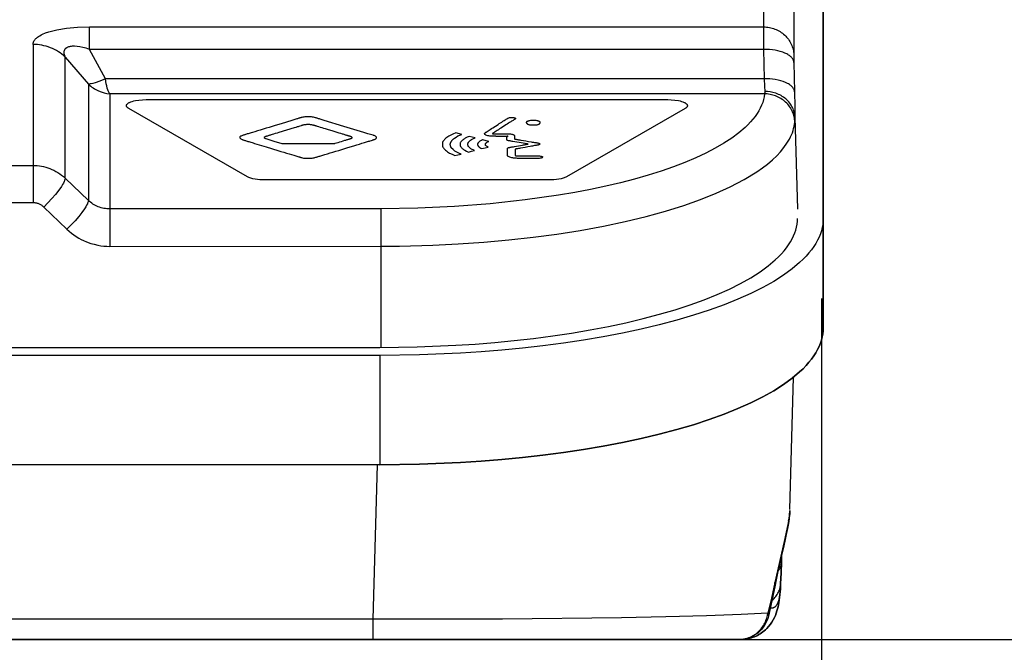
# Model space of a CAD drawing. Units: millimetres. Extents: x 0 to 2378, y 0 to 1677.
# Drawn here: x 531 to 598, y 375 to 418 of the extents above; entities that cross this region are included whole.
import ezdxf

# ---------------------------------------------------------------- set-up
doc = ezdxf.new("R2010")
doc.units = ezdxf.units.MM
doc.header["$PDSIZE"] = -1
doc.layers.add('AV sys', color=7, linetype='Continuous', plot=False)
doc.layers.add('AV_dim', color=10, linetype='Continuous')
doc.styles.get("Standard").update_dxf_attribs({"font": 'malgun.ttf'})
doc.dimstyles.new('ISO-25$0', dxfattribs={"dimtxt": 15, "dimasz": 5, "dimexe": 1.25, "dimexo": 0.625, "dimtad": 1, "dimdec": 1, "dimdsep": 46, "dimtxsty": 'Standard', "dimcen": 0, "dimclrd": 1, "dimclre": 1, "dimclrt": 1, "dimadec": 0, "dimazin": 0, "dimtfac": 1, "dimtdec": 1, "dimtmove": 2, "dimatfit": 3, "dimfxl": 1, "dimtolj": 1, "dimarcsym": 0})

# ---------------------------------------------------------------- blocks, each defined once
blk = doc.blocks.new('CN-90CD_ff')
at = {"layer": 'AV sys', "lineweight": -3}
for points in [[(592.521, 441.895), (592.521, 425.029), (592.523, 424.832), (592.529, 424.514), (592.571, 422.502), (592.591, 421.486), (592.601, 420.762), (592.775, 414.449)], [(590.447, 443.814), (590.447, 426.951), (590.449, 426.38), (590.455, 425.405), (590.497, 423.393), (590.516, 422.896), (590.527, 422.523)], [(444.818, 404.972), (564.141, 404.972), (566.714, 405.008), (569.351, 405.12), (570.684, 405.206), (572.02, 405.314), (573.354, 405.443), (574.681, 405.594), (575.995, 405.766), (577.292, 405.961), (578.565, 406.177), (579.81, 406.415), (581.019, 406.673), (582.189, 406.951), (583.313, 407.249), (584.388, 407.564), (585.409, 407.896), (586.371, 408.244), (587.271, 408.605), (588.107, 408.979), (588.876, 409.363), (589.576, 409.757), (590.205, 410.157), (590.764, 410.564), (591.252, 410.974), (591.47, 411.18), (591.669, 411.386), (591.852, 411.592), (592.017, 411.799), (592.165, 412.005), (592.297, 412.211), (592.411, 412.416), (592.51, 412.62), (592.592, 412.823), (592.659, 413.026), (592.71, 413.227), (592.746, 413.426), (592.768, 413.624), (592.775, 413.821)], [(540.379, 425.75), (540.38, 425.784), (540.384, 425.817), (540.39, 425.851), (540.399, 425.884), (540.41, 425.916), (540.423, 425.948), (540.439, 425.98), (540.457, 426.011), (540.477, 426.042), (540.499, 426.072), (540.524, 426.102), (540.551, 426.131), (540.579, 426.16), (540.61, 426.189), (540.678, 426.244), (540.753, 426.298), (540.836, 426.349), (540.925, 426.399), (541.022, 426.446), (541.234, 426.535), (541.47, 426.616), (541.73, 426.688), (542.018, 426.754), (542.671, 426.859), (543.42, 426.927), (544.258, 426.951), (590.447, 426.951), (590.547, 426.948), (590.647, 426.941), (590.746, 426.93), (590.845, 426.913), (590.943, 426.892), (591.039, 426.867), (591.134, 426.838), (591.228, 426.804), (591.32, 426.766), (591.41, 426.724), (591.497, 426.678), (591.582, 426.628), (591.665, 426.574), (591.745, 426.517), (591.822, 426.456), (591.895, 426.391), (591.965, 426.323), (592.031, 426.252), (592.094, 426.177), (592.152, 426.1), (592.207, 426.02), (592.258, 425.938), (592.304, 425.854), (592.346, 425.768), (592.384, 425.68), (592.418, 425.59), (592.447, 425.499), (592.471, 425.407), (592.491, 425.313), (592.506, 425.219), (592.516, 425.124), (592.521, 425.029)], [(592.529, 424.514), (592.528, 424.537), (592.525, 424.56), (592.521, 424.582), (592.516, 424.605), (592.509, 424.627), (592.501, 424.65), (592.492, 424.672), (592.482, 424.694), (592.471, 424.716), (592.458, 424.738), (592.43, 424.782), (592.396, 424.824), (592.359, 424.866), (592.317, 424.907), (592.271, 424.947), (592.22, 424.985), (592.166, 425.023), (592.107, 425.059), (592.045, 425.094), (591.908, 425.159), (591.758, 425.217), (591.595, 425.268), (591.422, 425.311), (591.239, 425.347), (591.05, 425.374), (590.855, 425.393), (590.656, 425.403), (590.455, 425.405), (544.258, 425.405), (544.258, 426.355), (544.258, 426.951)], [(445.112, 417.454), (540.379, 417.454), (540.522, 417.451), (540.666, 417.441), (540.811, 417.424), (540.956, 417.401), (541.101, 417.371), (541.246, 417.334), (541.39, 417.29), (541.532, 417.24), (541.673, 417.182), (541.812, 417.118), (541.949, 417.047), (542.082, 416.968), (542.213, 416.883), (542.339, 416.791), (542.462, 416.691), (542.58, 416.585), (542.58, 424.883), (542.472, 424.981), (542.357, 425.075), (542.238, 425.164), (542.113, 425.248), (541.983, 425.326), (541.849, 425.398), (541.711, 425.465), (541.57, 425.524), (541.426, 425.577), (541.279, 425.623), (541.13, 425.662), (540.98, 425.694), (540.83, 425.718), (540.679, 425.736), (540.528, 425.746), (540.379, 425.75), (540.379, 417.454), (540.379, 416.447), (540.379, 414.892), (445.113, 414.892)], [(592.59, 420.424), (592.585, 420.51), (592.576, 420.598), (592.561, 420.688), (592.543, 420.778), (592.52, 420.868), (592.492, 420.958), (592.459, 421.048), (592.422, 421.137), (592.381, 421.226), (592.335, 421.313), (592.284, 421.398), (592.229, 421.482), (592.169, 421.563), (592.105, 421.642), (592.036, 421.717), (591.963, 421.79), (591.886, 421.858), (591.805, 421.922), (591.721, 421.982), (591.635, 422.037), (591.546, 422.088), (591.456, 422.135), (591.364, 422.177), (591.27, 422.215), (591.08, 422.278), (590.89, 422.324), (590.795, 422.34), (590.701, 422.352), (590.608, 422.359), (590.517, 422.362), (545.64, 422.362), (545.631, 422.373), (545.62, 422.388), (545.595, 422.425), (545.568, 422.471), (545.542, 422.524), (545.519, 422.578), (545.499, 422.634), (545.462, 422.757), (545.428, 422.899), (545.397, 423.058), (545.35, 423.393), (544.258, 425.405), (544.016, 425.486), (543.791, 425.548), (543.583, 425.591), (543.394, 425.616), (543.222, 425.627), (543.143, 425.626), (543.069, 425.623), (542.999, 425.616), (542.933, 425.606), (542.872, 425.593), (542.816, 425.577), (542.764, 425.559), (542.715, 425.538), (542.692, 425.526), (542.67, 425.514), (542.65, 425.5), (542.63, 425.486), (542.611, 425.471), (542.594, 425.455), (542.578, 425.439), (542.563, 425.422), (542.55, 425.403), (542.537, 425.384), (542.526, 425.364), (542.517, 425.343), (542.509, 425.322), (542.502, 425.299), (542.497, 425.275), (542.493, 425.251), (542.491, 425.226), (542.49, 425.199), (542.491, 425.172), (542.494, 425.144), (542.499, 425.115), (542.505, 425.084), (542.513, 425.053), (542.522, 425.021), (542.547, 424.954), (542.58, 424.883), (544.173, 423.03), (544.249, 422.958), (544.329, 422.889), (544.411, 422.825), (544.497, 422.765), (544.584, 422.708), (544.674, 422.656), (544.86, 422.564), (545.051, 422.488), (545.246, 422.429), (545.443, 422.387), (545.64, 422.362), (545.64, 414.469), (545.64, 413.461), (545.64, 411.906)], [(592.571, 422.502), (592.57, 422.523), (592.567, 422.544), (592.564, 422.565), (592.559, 422.586), (592.554, 422.607), (592.547, 422.628), (592.539, 422.65), (592.53, 422.671), (592.52, 422.692), (592.509, 422.714), (592.482, 422.757), (592.451, 422.799), (592.415, 422.842), (592.373, 422.883), (592.327, 422.925), (592.276, 422.965), (592.22, 423.004), (592.159, 423.042), (592.094, 423.079), (591.95, 423.147), (591.792, 423.208), (591.621, 423.261), (591.44, 423.305), (591.253, 423.341), (591.062, 423.367), (590.871, 423.384), (590.497, 423.393), (545.35, 423.393), (544.967, 423.239), (544.628, 423.121), (544.482, 423.079), (544.355, 423.05), (544.302, 423.04), (544.254, 423.034), (544.212, 423.03), (544.192, 423.03), (544.173, 423.03), (544.173, 415.057), (544.172, 415.041), (544.17, 415.025), (544.163, 414.99), (544.153, 414.952), (544.139, 414.911), (544.122, 414.867), (544.102, 414.82), (544.052, 414.719), (543.99, 414.608), (543.915, 414.488), (543.733, 414.226), (543.512, 413.942), (543.26, 413.648), (542.706, 413.072), (542.854, 412.937), (543.009, 412.809), (543.17, 412.688), (543.336, 412.576), (543.526, 412.462), (543.684, 412.377), (543.826, 412.308), (544.052, 412.21), (544.341, 412.107), (544.559, 412.044), (544.829, 411.983), (545.03, 411.949), (545.232, 411.925), (545.436, 411.911), (545.64, 411.906), (564.226, 411.909), (565.489, 411.919), (567.778, 411.983), (569.517, 412.07), (571.274, 412.192), (572.983, 412.346), (574.659, 412.532), (576.276, 412.748), (577.88, 413.001), (579.467, 413.292), (580.973, 413.611), (582.396, 413.956), (583.733, 414.323), (584.981, 414.712), (586.137, 415.12), (587.199, 415.543), (588.164, 415.982), (589.124, 416.484), (589.98, 417.008), (590.366, 417.278), (590.723, 417.551), (591.05, 417.829), (591.347, 418.11), (591.613, 418.394), (591.848, 418.681), (592.051, 418.969), (592.222, 419.259), (592.296, 419.405), (592.362, 419.55), (592.42, 419.696), (592.47, 419.841), (592.511, 419.987), (592.545, 420.133), (592.572, 420.278), (592.59, 420.424), (592.599, 420.575), (592.601, 420.762), (592.596, 420.842), (592.587, 420.923), (592.573, 421.005), (592.554, 421.087), (592.531, 421.17), (592.503, 421.253), (592.471, 421.336), (592.434, 421.417), (592.392, 421.498), (592.346, 421.578), (592.296, 421.656), (592.24, 421.732), (592.181, 421.806), (592.116, 421.878), (592.047, 421.947), (591.974, 422.013), (591.897, 422.075), (591.816, 422.133), (591.732, 422.187), (591.646, 422.237), (591.557, 422.283), (591.466, 422.325), (591.28, 422.396), (591.09, 422.452), (590.899, 422.492), (590.711, 422.515), (590.527, 422.523), (590.527, 422.476), (590.526, 422.434), (590.522, 422.396), (590.517, 422.362), (590.49, 422.167), (590.447, 421.972), (590.388, 421.777), (590.314, 421.583), (590.225, 421.39), (590.12, 421.197), (590, 421.005), (589.866, 420.814), (589.716, 420.624), (589.552, 420.435), (589.374, 420.247), (589.181, 420.061), (588.753, 419.693), (588.269, 419.332), (587.731, 418.978), (587.14, 418.632), (586.497, 418.295), (585.802, 417.968), (585.058, 417.652), (584.266, 417.347), (583.426, 417.055), (582.54, 416.776), (581.61, 416.51), (580.639, 416.26), (579.629, 416.024), (578.583, 415.804), (577.505, 415.6), (576.396, 415.411), (574.098, 415.084), (571.71, 414.824), (569.255, 414.636), (566.753, 414.521), (564.226, 414.482), (545.64, 414.469), (545.538, 414.471), (545.437, 414.478), (545.336, 414.49), (545.235, 414.507), (545.136, 414.529), (545.038, 414.555), (544.941, 414.586), (544.846, 414.621), (544.753, 414.661), (544.662, 414.706), (544.573, 414.754), (544.487, 414.807), (544.404, 414.864), (544.324, 414.924), (544.247, 414.989), (544.173, 415.057), (542.58, 416.585), (542.579, 416.569), (542.577, 416.553), (542.57, 416.518), (542.56, 416.48), (542.546, 416.439), (542.529, 416.395), (542.509, 416.348), (542.459, 416.247), (542.397, 416.136), (542.322, 416.016), (542.14, 415.754), (541.919, 415.47), (541.667, 415.176), (541.113, 414.6), (542.706, 413.072)], [(572.927, 419.451), (572.913, 419.45), (572.899, 419.449), (572.885, 419.448), (572.871, 419.448), (572.864, 419.448), (572.856, 419.447), (572.488, 419.447), (572.119, 419.447), (572.103, 419.448), (572.086, 419.448), (571.975, 419.45), (571.864, 419.453), (571.774, 419.46), (571.684, 419.467), (571.616, 419.478), (571.547, 419.489), (571.486, 419.507), (571.424, 419.525), (571.387, 419.547), (571.349, 419.569), (571.337, 419.593), (571.325, 419.617), (571.327, 419.63), (571.33, 419.642), (571.335, 419.649), (571.339, 419.657), (571.353, 419.667), (571.368, 419.678), (571.384, 419.692), (571.401, 419.706), (571.424, 419.723), (571.448, 419.74), (571.509, 419.781), (571.571, 419.823), (571.644, 419.872), (571.717, 419.922), (571.8, 419.977), (571.883, 420.031), (572.065, 420.148), (572.247, 420.264), (572.334, 420.32), (572.422, 420.377), (572.504, 420.429), (572.587, 420.48), (572.658, 420.525), (572.729, 420.57), (572.76, 420.589), (572.79, 420.608), (572.816, 420.624), (572.842, 420.64), (572.864, 420.653), (572.885, 420.666), (572.901, 420.676), (572.918, 420.686), (572.927, 420.692), (572.937, 420.699), (572.942, 420.701), (572.946, 420.703), (572.986, 420.718), (573.027, 420.733), (573.083, 420.741), (573.14, 420.748), (573.204, 420.746), (573.268, 420.745), (573.322, 420.734), (573.376, 420.724), (573.407, 420.707), (573.438, 420.69), (573.443, 420.671), (573.447, 420.652), (573.438, 420.642), (573.428, 420.632), (573.419, 420.627), (573.409, 420.621), (573.395, 420.613), (573.381, 420.605), (573.365, 420.594), (573.348, 420.583), (573.324, 420.568), (573.301, 420.554), (573.275, 420.537), (573.249, 420.52), (573.183, 420.479), (573.116, 420.437), (573.038, 420.389), (572.96, 420.34), (572.875, 420.286), (572.79, 420.233), (572.613, 420.121), (572.436, 420.009), (572.353, 419.956), (572.27, 419.903), (572.197, 419.855), (572.124, 419.807), (572.062, 419.766), (572.001, 419.726), (571.975, 419.709), (571.949, 419.693), (571.93, 419.679), (571.911, 419.665), (571.897, 419.654), (571.883, 419.644), (571.873, 419.637), (571.864, 419.63), (571.864, 419.623)], [(571.864, 419.63), (571.862, 419.627), (571.859, 419.624), (571.876, 419.622), (571.892, 419.619), (571.925, 419.617), (571.958, 419.615), (572.058, 419.614), (572.157, 419.613), (572.485, 419.613), (572.814, 419.613), (572.828, 419.614), (572.842, 419.615), (572.892, 419.617), (572.942, 419.62), (572.998, 419.619), (573.055, 419.618), (573.112, 419.612), (573.168, 419.606), (573.22, 419.592), (573.272, 419.578), (573.294, 419.567), (573.315, 419.557), (573.331, 419.544), (573.348, 419.53), (573.36, 419.514), (573.372, 419.497), (573.379, 419.477), (573.386, 419.457), (573.386, 419.364), (573.386, 419.271), (573.388, 419.267), (573.391, 419.263), (573.417, 419.259), (573.443, 419.255), (573.487, 419.247), (573.532, 419.239), (573.596, 419.229), (573.66, 419.218), (573.736, 419.205), (573.811, 419.192), (573.986, 419.162), (574.161, 419.132), (574.338, 419.102), (574.515, 419.072), (574.593, 419.059), (574.671, 419.045), (574.74, 419.034), (574.808, 419.023), (574.858, 419.014), (574.908, 419.006), (574.936, 419.001), (574.964, 418.996), (574.988, 418.991), (575.012, 418.986), (575.052, 418.971), (575.092, 418.956), (575.104, 418.937), (575.116, 418.918), (575.099, 418.9), (575.083, 418.881), (575.05, 418.869), (575.016, 418.857), (574.998, 418.853), (574.979, 418.849), (574.974, 418.848), (574.969, 418.847), (574.955, 418.845), (574.941, 418.842), (574.903, 418.836), (574.865, 418.829), (574.811, 418.819), (574.756, 418.809), (574.686, 418.797), (574.615, 418.784), (574.537, 418.77), (574.459, 418.755), (574.286, 418.724), (574.114, 418.693), (573.948, 418.663), (573.783, 418.633), (573.714, 418.621), (573.646, 418.608), (573.591, 418.598), (573.537, 418.588), (573.499, 418.582), (573.461, 418.575), (573.447, 418.573), (573.433, 418.57), (573.433, 418.355), (573.433, 418.14), (573.44, 418.134), (573.447, 418.128), (573.48, 418.121), (573.513, 418.113), (573.547, 418.109), (573.58, 418.106), (573.625, 418.104), (573.669, 418.102), (573.7, 418.102), (573.731, 418.101), (574.386, 418.101), (575.04, 418.101), (575.068, 418.1), (575.097, 418.1), (575.154, 418.092), (575.21, 418.084), (575.25, 418.069), (575.291, 418.054), (575.302, 418.035), (575.314, 418.015), (575.298, 417.996), (575.281, 417.977), (575.239, 417.963), (575.196, 417.949), (575.135, 417.943), (575.073, 417.936), (575.073, 417.933), (575.051, 417.934), (575.04, 417.934), (574.386, 417.934), (573.731, 417.934), (573.7, 417.935), (573.669, 417.935)], [(575.073, 417.936), (575.045, 417.936), (575.016, 417.936), (574.383, 417.936), (573.75, 417.936), (573.665, 417.937), (573.58, 417.939), (573.506, 417.943), (573.433, 417.947), (573.372, 417.953), (573.31, 417.959), (573.258, 417.966), (573.206, 417.974), (573.131, 417.993), (573.055, 418.012), (573.01, 418.034), (572.965, 418.055), (572.942, 418.076), (572.918, 418.097), (572.908, 418.114), (572.899, 418.132), (572.899, 418.374), (572.899, 418.617), (572.901, 418.622), (572.904, 418.627), (572.916, 418.639), (572.927, 418.651), (572.949, 418.662), (572.97, 418.673), (573.003, 418.681), (573.036, 418.689), (573.055, 418.692), (573.074, 418.695), (573.109, 418.702), (573.145, 418.708), (573.194, 418.718), (573.244, 418.727), (573.305, 418.738), (573.367, 418.749), (573.651, 418.8), (573.934, 418.851), (573.996, 418.863), (574.057, 418.874), (574.111, 418.884), (574.166, 418.893), (574.208, 418.901), (574.251, 418.908), (574.274, 418.913), (574.298, 418.917), (574.303, 418.918), (574.307, 418.919), (574.291, 418.922), (574.274, 418.925), (574.239, 418.931), (574.203, 418.937), (574.154, 418.945), (574.104, 418.954), (573.974, 418.976), (573.844, 418.998), (573.695, 419.023), (573.547, 419.048), (573.409, 419.072), (573.272, 419.095), (573.216, 419.105), (573.159, 419.114), (573.116, 419.122), (573.074, 419.129), (573.046, 419.134), (573.017, 419.138), (573.008, 419.14), (572.998, 419.142), (572.979, 419.145), (572.96, 419.149), (572.93, 419.159), (572.899, 419.169), (572.88, 419.181), (572.861, 419.194), (572.856, 419.207), (572.852, 419.22), (572.852, 419.329), (572.852, 419.439), (572.859, 419.44), (572.866, 419.441), (572.899, 419.446), (572.932, 419.451), (572.937, 419.452)], [(574.274, 418.925), (574.274, 418.913)], [(574.969, 418.847), (574.969, 418.828)], [(541.113, 414.6), (541.077, 414.633), (541.038, 414.665), (540.999, 414.695), (540.957, 414.723), (540.914, 414.749), (540.869, 414.774), (540.823, 414.796), (540.776, 414.816), (540.728, 414.834), (540.679, 414.849), (540.629, 414.862), (540.579, 414.873), (540.529, 414.881), (540.479, 414.887), (540.429, 414.89), (540.379, 414.892)], [(564.226, 414.482), (564.226, 413.465), (564.226, 411.909), (564.227, 404.972)], [(594.538, 413.821), (594.531, 413.612), (594.508, 413.402), (594.47, 413.19), (594.415, 412.977), (594.345, 412.762), (594.257, 412.546), (594.153, 412.329), (594.031, 412.111), (593.891, 411.893), (593.734, 411.674), (593.559, 411.455), (593.365, 411.236), (593.153, 411.017), (592.922, 410.798), (592.404, 410.363), (591.811, 409.932), (591.142, 409.506), (590.4, 409.089), (589.583, 408.681), (588.696, 408.284), (587.74, 407.9), (586.719, 407.531), (585.635, 407.179), (584.494, 406.844), (583.3, 406.528), (582.059, 406.233), (580.775, 405.959), (579.454, 405.706), (578.102, 405.477), (576.726, 405.27), (575.33, 405.087), (573.921, 404.927), (572.505, 404.79), (571.087, 404.676), (569.672, 404.584), (566.872, 404.465), (564.141, 404.427), (444.818, 404.427)], [(564.141, 404.427), (564.141, 396.929), (566.872, 396.967), (569.672, 397.085), (571.087, 397.177), (572.505, 397.291), (573.921, 397.428), (575.33, 397.588), (576.726, 397.771), (578.102, 397.978), (579.454, 398.208), (580.775, 398.46), (582.059, 398.734), (583.3, 399.029), (584.494, 399.345), (585.635, 399.68), (586.719, 400.032), (587.74, 400.401), (588.696, 400.785), (589.583, 401.182), (590.4, 401.59), (591.142, 402.008), (591.811, 402.433), (592.404, 402.864), (592.922, 403.3), (593.153, 403.518), (593.365, 403.737), (593.559, 403.956), (593.734, 404.176), (593.891, 404.394), (594.031, 404.613), (594.153, 404.83), (594.257, 405.047), (594.345, 405.263), (594.415, 405.478), (594.47, 405.691), (594.508, 405.903), (594.531, 406.113), (594.538, 406.322), (594.531, 406.113), (594.508, 405.903), (594.47, 405.691), (594.415, 405.478), (594.345, 405.263), (594.257, 405.047), (594.153, 404.83), (594.031, 404.613), (593.891, 404.394), (593.734, 404.176), (593.559, 403.956), (593.365, 403.737), (593.153, 403.518), (592.922, 403.3), (592.404, 402.864), (591.811, 402.433), (591.142, 402.008), (590.4, 401.59), (589.583, 401.182), (588.696, 400.785), (587.74, 400.401), (586.719, 400.032), (585.635, 399.68), (584.494, 399.345), (583.3, 399.029), (582.059, 398.734), (580.775, 398.46), (579.454, 398.208), (578.102, 397.978), (576.726, 397.771), (575.33, 397.588), (573.921, 397.428), (572.505, 397.291), (571.087, 397.177), (569.672, 397.085), (566.872, 396.967), (564.141, 396.929), (444.818, 396.929)], [(592.249, 393.875), (592.501, 402.941)], [(563.955, 396.929), (563.662, 386.336), (563.662, 385.334), (563.662, 384.954)], [(592.163, 393.115), (592.197, 393.258), (592.22, 393.402), (592.228, 393.482), (592.232, 393.562), (592.186, 393.245), (592.107, 392.826), (591.85, 391.666), (591.212, 388.851), (590.983, 387.794), (590.74, 386.766), (590.752, 386.745), (590.763, 386.724), (590.772, 386.703), (590.779, 386.683), (590.784, 386.663), (590.788, 386.643), (590.79, 386.623), (590.791, 386.604), (590.79, 386.592), (590.789, 386.58), (590.787, 386.568), (590.785, 386.556)], [(592.232, 393.562), (592.242, 393.68), (592.248, 393.799)], [(591.244, 388.678), (591.316, 389.038), (591.389, 389.39), (591.524, 390.019), (591.656, 390.612), (591.783, 391.173), (591.899, 391.691), (591.998, 392.147), (592.082, 392.56), (592.146, 392.901), (592.196, 393.214), (592.209, 393.309), (592.22, 393.402), (592.209, 393.309), (592.196, 393.214), (592.146, 392.901), (592.082, 392.56), (591.998, 392.147), (591.899, 391.691), (591.783, 391.173), (591.656, 390.612), (591.524, 390.019), (591.389, 389.39), (591.316, 389.038), (591.244, 388.678), (591.025, 387.614), (590.787, 386.555), (590.762, 386.458), (590.732, 386.363), (590.698, 386.268), (590.658, 386.175), (590.615, 386.085), (590.567, 385.997), (590.515, 385.911), (590.459, 385.828), (590.399, 385.748), (590.336, 385.67), (590.268, 385.596), (590.197, 385.525), (590.122, 385.458), (590.045, 385.394), (589.964, 385.334), (589.881, 385.278), (589.796, 385.226), (589.707, 385.179), (589.617, 385.136), (589.524, 385.097), (589.416, 385.058), (589.306, 385.025), (589.194, 384.998), (589.08, 384.977), (588.924, 384.96), (588.767, 384.954), (588.85, 384.955), (588.934, 384.961), (589.018, 384.97), (589.104, 384.984), (589.19, 385.001), (589.276, 385.023), (589.361, 385.048), (589.447, 385.079), (589.532, 385.113), (589.616, 385.152), (589.698, 385.195), (589.779, 385.242), (589.858, 385.294), (589.935, 385.349), (590.01, 385.408), (590.082, 385.471), (590.151, 385.538), (590.216, 385.608), (590.279, 385.68), (590.338, 385.756), (590.393, 385.833), (590.444, 385.913), (590.492, 385.995), (590.535, 386.079), (590.575, 386.163), (590.61, 386.249), (590.669, 386.422), (590.712, 386.595), (590.74, 386.766), (588.919, 386.662), (586.533, 386.573), (583.741, 386.499), (580.703, 386.442), (572.549, 386.352), (563.662, 386.336), (445.297, 386.336)], [(591.673, 390.303), (591.667, 390.222), (591.655, 390.142), (591.636, 390.062), (591.611, 389.984), (591.58, 389.906), (591.543, 389.83), (591.5, 389.756), (591.452, 389.683)], [(590.791, 386.604), (591.027, 387.66), (591.244, 388.72)], [(591.619, 388.759), (591.594, 388.36), (591.555, 388.014), (591.53, 387.862), (591.5, 387.723), (591.466, 387.597), (591.428, 387.486), (591.406, 387.435), (591.384, 387.388), (591.36, 387.345), (591.335, 387.304), (591.308, 387.268), (591.28, 387.235), (591.251, 387.205), (591.236, 387.192), (591.22, 387.179), (591.204, 387.167), (591.188, 387.157), (591.171, 387.147), (591.154, 387.138), (591.137, 387.129), (591.119, 387.122), (591.1, 387.116), (591.082, 387.11), (591.063, 387.106), (591.043, 387.102), (591.023, 387.099), (591.003, 387.097), (590.982, 387.096), (590.961, 387.096), (590.917, 387.099)], [(591.031, 387.64), (591.1, 387.702), (591.166, 387.766), (591.227, 387.833), (591.284, 387.902), (591.337, 387.973), (591.385, 388.045), (591.429, 388.119), (591.468, 388.194), (591.502, 388.269), (591.532, 388.345), (591.557, 388.421), (591.578, 388.497), (591.595, 388.572), (591.607, 388.647), (591.616, 388.722), (591.62, 388.795)], [(591.231, 388.656), (591.235, 388.668), (591.238, 388.679), (591.24, 388.69), (591.242, 388.7), (591.243, 388.71), (591.244, 388.72), (591.244, 388.736), (591.243, 388.753), (591.241, 388.769), (591.237, 388.785), (591.233, 388.802), (591.227, 388.818), (591.22, 388.834), (591.212, 388.851)], [(588.887, 384.954), (588.911, 384.954), (588.933, 384.956), (588.956, 384.96), (588.978, 384.964)]]:
    blk.add_lwpolyline(points, dxfattribs=at)
for points in [[(585.065, 421.351), (576.931, 416.676), (576.885, 416.651), (576.832, 416.627), (576.774, 416.604), (576.71, 416.583), (576.57, 416.544), (576.415, 416.512), (576.25, 416.487), (576.081, 416.47), (575.747, 416.456), (575.746, 416.456), (575.744, 416.456), (556.264, 416.457), (555.93, 416.47), (555.76, 416.487), (555.595, 416.512), (555.439, 416.544), (555.298, 416.583), (555.235, 416.604), (555.177, 416.627), (555.124, 416.651), (555.077, 416.676), (546.943, 421.351), (546.917, 421.368), (546.892, 421.384), (546.871, 421.401), (546.851, 421.417), (546.835, 421.434), (546.82, 421.451), (546.814, 421.459), (546.808, 421.468), (546.803, 421.476), (546.799, 421.484), (546.795, 421.492), (546.791, 421.501), (546.788, 421.509), (546.786, 421.517), (546.784, 421.525), (546.783, 421.533), (546.782, 421.541), (546.782, 421.548), (546.782, 421.558), (546.783, 421.567), (546.785, 421.576), (546.787, 421.586), (546.79, 421.595), (546.794, 421.605), (546.799, 421.615), (546.804, 421.624), (546.81, 421.634), (546.817, 421.644), (546.825, 421.654), (546.833, 421.663), (546.843, 421.673), (546.853, 421.683), (546.876, 421.702), (546.902, 421.721), (546.931, 421.74), (546.964, 421.759), (547, 421.777), (547.082, 421.812), (547.175, 421.844), (547.279, 421.873), (547.39, 421.898), (547.632, 421.937), (547.883, 421.96), (548.128, 421.967), (548.129, 421.967), (548.131, 421.967), (583.878, 421.967), (584.123, 421.96), (584.374, 421.937), (584.615, 421.899), (584.727, 421.874), (584.831, 421.845), (584.924, 421.813), (585.006, 421.778), (585.042, 421.76), (585.075, 421.741), (585.105, 421.723), (585.131, 421.703), (585.154, 421.684), (585.164, 421.674), (585.174, 421.665), (585.182, 421.655), (585.19, 421.645), (585.197, 421.636), (585.204, 421.626), (585.209, 421.616), (585.214, 421.607), (585.218, 421.597), (585.221, 421.588), (585.223, 421.578), (585.225, 421.569), (585.226, 421.559), (585.227, 421.55), (585.226, 421.544), (585.226, 421.538), (585.225, 421.532), (585.224, 421.526), (585.223, 421.52), (585.222, 421.514), (585.22, 421.507), (585.218, 421.501), (585.212, 421.489), (585.206, 421.476), (585.198, 421.464), (585.189, 421.451), (585.178, 421.438), (585.166, 421.426), (585.153, 421.413), (585.138, 421.401), (585.122, 421.388), (585.104, 421.376)], [(563.877, 419.439), (563.841, 419.46), (563.806, 419.481), (563.76, 419.498), (563.713, 419.515), (563.699, 419.52), (563.686, 419.524), (563.51, 419.577), (563.334, 419.63), (563.265, 419.652), (563.195, 419.673), (563.118, 419.696), (563.041, 419.72), (561.689, 420.13), (560.337, 420.541), (560.263, 420.563), (560.189, 420.586), (560.124, 420.605), (560.058, 420.625), (560.002, 420.642), (559.947, 420.659), (559.901, 420.673), (559.856, 420.687), (559.822, 420.697), (559.789, 420.707), (559.767, 420.714), (559.746, 420.72), (559.739, 420.722), (559.732, 420.725), (559.67, 420.74), (559.607, 420.755), (559.537, 420.765), (559.467, 420.775), (559.393, 420.78), (559.318, 420.785), (559.242, 420.785), (559.166, 420.786), (559.092, 420.781), (559.017, 420.777), (558.947, 420.767), (558.876, 420.758), (558.812, 420.743), (558.748, 420.728), (558.733, 420.724), (558.719, 420.719), (558.696, 420.712), (558.673, 420.705), (558.638, 420.695), (558.604, 420.684), (558.557, 420.67), (558.51, 420.656), (558.453, 420.639), (558.396, 420.621), (558.33, 420.601), (558.264, 420.581), (558.189, 420.558), (558.113, 420.535), (557.75, 420.425), (557.387, 420.315), (556.972, 420.189), (556.558, 420.063), (556.351, 420), (556.145, 419.938), (555.951, 419.879), (555.757, 419.82), (555.583, 419.767), (555.409, 419.714), (555.333, 419.691), (555.257, 419.668), (555.188, 419.647), (555.119, 419.626), (555.06, 419.608), (555, 419.59), (554.952, 419.575), (554.903, 419.56), (554.865, 419.549), (554.828, 419.538), (554.803, 419.53), (554.778, 419.522), (554.73, 419.506), (554.682, 419.49), (554.643, 419.469), (554.604, 419.449), (554.582, 419.426), (554.559, 419.404), (554.553, 419.381), (554.546, 419.358), (554.557, 419.335), (554.567, 419.312), (554.593, 419.29), (554.619, 419.268), (554.661, 419.248), (554.703, 419.228), (554.728, 419.22), (554.752, 419.212), (554.787, 419.201), (554.821, 419.191), (554.857, 419.18), (554.893, 419.169), (554.941, 419.155), (554.989, 419.14), (555.047, 419.122), (555.106, 419.104), (555.173, 419.084), (555.241, 419.064), (555.316, 419.041), (555.392, 419.018), (555.475, 418.992), (555.558, 418.967), (556.36, 418.724), (557.162, 418.48), (557.362, 418.419), (557.563, 418.358), (557.746, 418.303), (557.929, 418.247), (558.262, 418.146), (558.594, 418.045), (558.631, 418.034), (558.667, 418.023), (558.691, 418.016), (558.714, 418.009), (558.725, 418.005), (558.735, 418.002), (558.762, 417.995), (558.789, 417.987), (558.855, 417.974), (558.922, 417.962), (558.994, 417.954), (559.066, 417.945), (559.141, 417.943), (559.217, 417.94), (559.293, 417.942), (559.369, 417.943), (559.442, 417.95), (559.515, 417.957), (559.583, 417.969), (559.651, 417.981), (559.704, 417.995), (559.758, 418.01), (559.783, 418.017), (559.808, 418.025), (559.846, 418.036), (559.884, 418.048), (559.932, 418.063), (559.981, 418.078), (560.04, 418.096), (560.1, 418.114), (560.169, 418.134), (560.237, 418.155), (560.313, 418.178), (560.389, 418.202), (560.563, 418.255), (560.737, 418.307), (560.932, 418.366), (561.126, 418.425), (561.332, 418.488), (561.538, 418.55), (561.953, 418.676), (562.368, 418.802), (562.56, 418.861), (562.752, 418.919), (562.923, 418.971), (563.093, 419.023), (563.169, 419.046), (563.244, 419.068), (563.31, 419.089), (563.376, 419.109), (563.433, 419.126), (563.491, 419.143), (563.572, 419.168), (563.653, 419.193), (563.676, 419.2), (563.699, 419.207), (563.72, 419.213), (563.741, 419.22), (563.787, 419.239), (563.833, 419.259), (563.863, 419.281), (563.892, 419.302), (563.906, 419.325), (563.919, 419.348), (563.917, 419.371), (563.914, 419.394), (563.895, 419.417)], [(575.149, 420.39), (575.149, 420.394), (575.148, 420.398), (575.147, 420.402), (575.146, 420.406), (575.145, 420.409), (575.143, 420.413), (575.141, 420.417), (575.139, 420.421), (575.137, 420.424), (575.134, 420.428), (575.131, 420.431), (575.127, 420.435), (575.12, 420.442), (575.111, 420.449), (575.102, 420.455), (575.091, 420.462), (575.08, 420.468), (575.067, 420.474), (575.04, 420.485), (575.009, 420.496), (574.975, 420.506), (574.938, 420.514), (574.856, 420.528), (574.765, 420.537), (574.667, 420.54), (574.57, 420.537), (574.48, 420.528), (574.398, 420.514), (574.361, 420.506), (574.326, 420.496), (574.295, 420.485), (574.267, 420.474), (574.255, 420.468), (574.243, 420.462), (574.232, 420.455), (574.223, 420.449), (574.214, 420.442), (574.206, 420.435), (574.203, 420.431), (574.2, 420.428), (574.197, 420.424), (574.194, 420.421), (574.192, 420.417), (574.19, 420.413), (574.188, 420.409), (574.187, 420.406), (574.186, 420.402), (574.185, 420.398), (574.185, 420.394), (574.185, 420.39), (574.185, 420.39), (574.185, 420.389), (574.185, 420.388), (574.185, 420.387), (574.185, 420.385), (574.186, 420.382), (574.187, 420.38), (574.188, 420.376), (574.189, 420.373), (574.191, 420.369), (574.193, 420.365), (574.196, 420.361), (574.199, 420.356), (574.203, 420.351), (574.207, 420.346), (574.212, 420.341), (574.217, 420.335), (574.223, 420.33), (574.238, 420.318), (574.255, 420.305), (574.276, 420.293), (574.301, 420.28), (574.33, 420.267), (574.364, 420.254), (574.402, 420.241), (574.667, 420.241), (574.936, 420.241), (574.973, 420.254), (575.006, 420.267), (575.035, 420.28), (575.059, 420.293), (575.08, 420.305), (575.097, 420.318), (575.111, 420.33), (575.117, 420.335), (575.122, 420.341), (575.127, 420.346), (575.131, 420.351), (575.135, 420.356), (575.138, 420.361), (575.14, 420.365), (575.142, 420.369), (575.144, 420.373), (575.145, 420.376), (575.147, 420.38), (575.147, 420.382), (575.148, 420.385), (575.148, 420.387), (575.149, 420.388), (575.149, 420.389), (575.149, 420.39)], [(562.127, 419.271), (562.119, 419.269), (562.11, 419.266), (562.108, 419.265), (562.106, 419.265), (562.089, 419.26), (562.072, 419.255), (562.044, 419.246), (562.015, 419.237), (561.975, 419.225), (561.936, 419.213), (561.888, 419.199), (561.839, 419.184), (561.785, 419.168), (561.732, 419.151), (561.615, 419.116), (561.499, 419.08), (561.386, 419.046), (561.274, 419.012), (561.185, 418.985), (561.096, 418.958), (561.065, 418.949), (561.034, 418.94), (561.017, 418.934), (560.999, 418.929), (560.993, 418.928), (560.987, 418.927), (557.475, 418.927), (557.466, 418.929), (557.457, 418.932), (556.907, 419.099), (556.358, 419.266), (556.342, 419.271), (556.326, 419.276), (556.299, 419.289), (556.272, 419.302), (556.256, 419.316), (556.239, 419.33), (556.233, 419.345), (556.226, 419.36), (556.23, 419.375), (556.235, 419.389), (556.249, 419.404), (556.263, 419.418), (556.288, 419.431), (556.313, 419.444), (556.343, 419.455), (556.374, 419.465), (556.39, 419.47), (556.406, 419.475), (556.462, 419.492), (556.517, 419.509), (556.556, 419.52), (556.594, 419.532), (556.638, 419.545), (556.682, 419.559), (556.731, 419.574), (556.78, 419.589), (556.891, 419.622), (557.002, 419.656), (557.127, 419.694), (557.252, 419.732), (557.774, 419.89), (558.295, 420.049), (558.405, 420.082), (558.515, 420.115), (558.563, 420.13), (558.611, 420.145), (558.69, 420.169), (558.769, 420.193), (558.799, 420.202), (558.829, 420.211), (558.852, 420.218), (558.874, 420.225), (558.889, 420.229), (558.903, 420.233), (558.913, 420.236), (558.922, 420.239), (558.963, 420.248), (559.004, 420.258), (559.049, 420.264), (559.094, 420.27), (559.143, 420.273), (559.191, 420.276), (559.24, 420.276), (559.288, 420.276), (559.336, 420.272), (559.384, 420.269), (559.429, 420.262), (559.473, 420.256), (559.513, 420.246), (559.553, 420.237), (559.558, 420.235), (559.563, 420.234), (559.576, 420.23), (559.59, 420.226), (559.611, 420.219), (559.632, 420.213), (559.662, 420.204), (559.691, 420.195), (559.727, 420.184), (559.763, 420.173), (559.805, 420.16), (559.847, 420.148), (559.942, 420.119), (560.047, 420.087), (560.163, 420.052), (560.28, 420.016), (560.407, 419.977), (560.535, 419.939), (560.932, 419.818), (561.329, 419.698), (561.449, 419.661), (561.569, 419.625), (561.623, 419.608), (561.676, 419.592), (561.726, 419.577), (561.776, 419.562), (561.821, 419.548), (561.866, 419.535), (561.904, 419.523), (561.943, 419.511), (561.975, 419.501), (562.008, 419.492), (562.032, 419.484), (562.056, 419.476), (562.074, 419.471), (562.091, 419.466), (562.1, 419.463), (562.108, 419.461), (562.138, 419.45), (562.168, 419.439), (562.19, 419.425), (562.213, 419.412), (562.225, 419.397), (562.237, 419.383), (562.239, 419.368), (562.241, 419.353), (562.232, 419.339), (562.224, 419.324), (562.205, 419.31), (562.185, 419.296), (562.156, 419.284)], [(568.976, 418.896), (568.977, 418.919), (568.979, 418.943), (568.983, 418.966), (568.989, 418.989), (568.997, 419.012), (569.005, 419.035), (569.016, 419.058), (569.028, 419.08), (569.042, 419.103), (569.057, 419.125), (569.074, 419.148), (569.092, 419.17), (569.133, 419.214), (569.179, 419.258), (569.203, 419.277), (569.27, 419.329), (569.373, 419.4), (569.505, 419.481), (569.761, 419.577), (569.349, 419.681), (569.142, 419.595), (568.96, 419.505), (568.879, 419.458), (568.804, 419.41), (568.735, 419.362), (568.674, 419.312), (568.649, 419.289), (568.588, 419.228), (568.551, 419.187), (568.512, 419.141), (568.475, 419.091), (568.458, 419.065), (568.442, 419.039), (568.442, 418.897), (568.442, 418.758), (568.457, 418.732), (568.473, 418.707), (568.508, 418.658), (568.544, 418.613), (568.579, 418.573), (568.636, 418.514), (568.659, 418.492), (568.716, 418.444), (568.78, 418.396), (568.85, 418.35), (568.926, 418.304), (569.098, 418.216), (569.293, 418.132), (569.503, 418.182), (569.713, 418.233), (569.572, 418.293), (569.436, 418.357), (569.293, 418.433), (569.166, 418.545), (569.042, 418.657), (569.031, 418.679), (569.02, 418.702), (569.012, 418.723), (569.004, 418.745), (568.992, 418.785), (568.984, 418.821), (568.98, 418.852), (568.977, 418.875), (568.976, 418.891)], [(570.687, 419.338), (570.271, 419.441), (570.128, 419.382), (570.002, 419.319), (569.947, 419.286), (569.896, 419.253), (569.849, 419.219), (569.808, 419.185), (569.79, 419.169), (569.747, 419.127), (569.721, 419.098), (569.694, 419.066), (569.669, 419.031), (569.658, 419.013), (569.647, 418.995), (569.647, 418.897), (569.647, 418.802), (569.657, 418.785), (569.667, 418.767), (569.69, 418.734), (569.714, 418.703), (569.738, 418.676), (569.777, 418.635), (569.794, 418.62), (569.831, 418.587), (569.873, 418.554), (569.92, 418.522), (569.97, 418.491), (570.084, 418.43), (570.214, 418.372), (570.427, 418.422), (570.64, 418.471), (570.552, 418.511), (570.466, 418.552), (570.375, 418.601), (570.299, 418.672), (570.219, 418.743), (570.212, 418.757), (570.207, 418.771), (570.197, 418.799), (570.191, 418.825), (570.186, 418.848), (570.183, 418.868), (570.182, 418.883), (570.181, 418.892), (570.181, 418.896), (570.182, 418.911), (570.183, 418.926), (570.186, 418.941), (570.189, 418.956), (570.194, 418.971), (570.199, 418.986), (570.206, 419.001), (570.213, 419.015), (570.222, 419.03), (570.231, 419.045), (570.242, 419.059), (570.253, 419.074), (570.279, 419.102), (570.309, 419.13), (570.324, 419.143), (570.367, 419.176), (570.435, 419.223), (570.522, 419.276)], [(571.136, 418.614), (571.356, 418.661), (571.576, 418.707), (571.539, 418.725), (571.504, 418.744), (571.467, 418.765), (571.434, 418.797), (571.401, 418.828), (571.396, 418.841), (571.393, 418.853), (571.39, 418.864), (571.388, 418.875), (571.387, 418.89), (571.387, 418.896), (571.387, 418.903), (571.387, 418.91), (571.389, 418.917), (571.39, 418.923), (571.392, 418.93), (571.395, 418.937), (571.397, 418.944), (571.401, 418.951), (571.405, 418.957), (571.409, 418.964), (571.413, 418.971), (571.418, 418.977), (571.43, 418.99), (571.443, 419.003), (571.45, 419.009), (571.469, 419.024), (571.499, 419.046), (571.538, 419.07), (571.609, 419.099), (571.188, 419.199), (571.111, 419.166), (571.043, 419.13), (571.013, 419.112), (570.985, 419.094), (570.96, 419.075), (570.937, 419.056), (570.928, 419.047), (570.906, 419.024), (570.892, 419.008), (570.878, 418.99), (570.864, 418.971), (570.858, 418.961), (570.852, 418.951), (570.852, 418.897), (570.852, 418.846), (570.857, 418.837), (570.862, 418.828), (570.874, 418.81), (570.885, 418.793), (570.897, 418.779), (570.916, 418.757), (570.923, 418.748), (570.942, 418.731), (570.963, 418.713), (570.987, 418.696), (571.012, 418.679), (571.07, 418.646)]]:
    blk.add_lwpolyline(points, close=True, dxfattribs=at)
at = {"layer": 'AV sys'}
for points in [[(546.799, 421.484), (546.795, 421.492), (546.791, 421.501), (546.788, 421.509), (546.786, 421.517), (546.784, 421.525), (546.783, 421.533), (546.782, 421.541), (546.782, 421.548), (546.782, 421.558), (546.783, 421.567), (546.785, 421.576), (546.787, 421.586), (546.79, 421.595), (546.794, 421.605), (546.799, 421.615), (546.804, 421.624), (546.81, 421.634), (546.817, 421.644), (546.825, 421.654), (546.833, 421.663), (546.843, 421.673), (546.853, 421.683), (546.876, 421.702), (546.902, 421.721), (546.931, 421.74), (546.964, 421.759), (547, 421.777), (547.082, 421.812), (547.175, 421.844), (547.279, 421.873), (547.39, 421.898), (547.632, 421.937), (547.883, 421.96), (548.128, 421.967)], [(445.297, 384.954), (563.662, 384.954), (563.738, 384.954), (563.815, 384.954), (579.43, 384.954), (580.922, 384.954), (581.912, 384.954), (588.509, 384.954), (588.656, 384.954), (588.767, 384.954), (588.656, 384.954), (588.509, 384.954), (581.912, 384.954), (580.922, 384.954), (579.43, 384.954), (563.815, 384.954), (563.738, 384.954), (563.662, 384.954), (445.297, 384.954)]]:
    blk.add_lwpolyline(points, dxfattribs=at)
for points in [[(592.221, 393.411), (592.239, 393.604), (592.248, 393.798), (592.239, 393.604)], [(588.889, 384.954), (589.098, 384.962), (589.31, 384.989), (589.417, 385.01), (589.524, 385.035), (589.63, 385.066), (589.735, 385.101), (589.838, 385.141), (589.939, 385.185), (590.037, 385.233), (590.132, 385.286), (590.226, 385.342), (590.316, 385.403), (590.488, 385.535), (590.579, 385.615), (590.664, 385.698), (590.797, 385.844), (590.914, 385.993), (591.018, 386.146), (591.109, 386.3), (591.188, 386.455), (591.256, 386.608), (591.314, 386.759), (591.364, 386.909), (591.44, 387.19), (591.498, 387.476), (591.573, 388.042), (591.602, 388.411), (591.62, 388.795), (591.646, 389.503), (591.673, 390.303), (591.688, 390.752), (591.673, 390.303), (591.646, 389.503), (591.62, 388.795), (591.602, 388.411), (591.573, 388.042), (591.498, 387.476), (591.44, 387.19), (591.364, 386.909), (591.314, 386.759), (591.256, 386.608), (591.188, 386.455), (591.109, 386.3), (591.018, 386.146), (590.914, 385.993), (590.797, 385.844), (590.664, 385.698), (590.579, 385.615), (590.488, 385.535), (590.316, 385.403), (590.226, 385.342), (590.132, 385.286), (590.037, 385.233), (589.939, 385.185), (589.838, 385.141), (589.735, 385.101), (589.63, 385.066), (589.524, 385.035), (589.417, 385.01), (589.31, 384.989), (589.098, 384.962)]]:
    blk.add_lwpolyline(points, close=True, dxfattribs=at)
blk.add_polyline3d([(594.538, 432.013, 0), (594.538, 413.821, 0), (594.538, 406.322, 0), (594.538, 413.821, 0)], close=True, dxfattribs=at)
blk = doc.blocks.new('*D10')
at = {"layer": 'AV_dim', "color": 1, "lineweight": -2, "transparency": 16777216}
for p, q in [((639.231, 462.581), (639.231, 482.581)), ((573.974, 442.581), (651.231, 442.581)), ((639.231, 442.581), (639.231, 437.791)), ((639.231, 375.759), (639.231, 380.549)), ((574.929, 375.759), (651.231, 375.759)), ((639.231, 355.759), (639.231, 335.759))]:
    blk.add_line(p, q, dxfattribs=at)
at = {"layer": 'AV_dim', "color": 1, "transparency": 16777216}
for points in [[(635.898, 462.581), (642.565, 462.581), (639.231, 442.581)], [(635.898, 355.759), (642.565, 355.759), (639.231, 375.759)]]:
    blk.add_solid(points, dxfattribs=at)
at = {"layer": 'Defpoints', "color": 0, "transparency": 16777216}
for p in [(561.974, 442.581), (562.929, 375.759), (639.231, 375.759)]:
    blk.add_point(p, dxfattribs=at)
at = {"layer": 'AV_dim', "color": 1, "transparency": 16777216, "insert": (639.231, 409.17), "char_height": 20, "attachment_point": 5}
blk.add_mtext('\\A1;55.0', dxfattribs=at)
blk = doc.blocks.new('*D11')
at = {"layer": 'AV_dim', "color": 1, "lineweight": -2, "transparency": 16777216}
for p, q in [((405.726, 401.722), (405.726, 321.827)), ((585.722, 399.124), (585.722, 321.827)), ((425.726, 333.827), (445.792, 333.827)), ((565.722, 333.827), (545.656, 333.827))]:
    blk.add_line(p, q, dxfattribs=at)
at = {"layer": 'AV_dim', "color": 1, "transparency": 16777216}
for points in [[(425.726, 337.16), (425.726, 330.494), (405.726, 333.827)], [(565.722, 337.16), (565.722, 330.494), (585.722, 333.827)]]:
    blk.add_solid(points, dxfattribs=at)
at = {"layer": 'Defpoints', "color": 0, "transparency": 16777216}
for p in [(405.726, 413.722), (585.722, 411.124), (585.722, 333.827)]:
    blk.add_point(p, dxfattribs=at)
at = {"layer": 'AV_dim', "color": 1, "transparency": 16777216, "insert": (495.724, 332.83), "char_height": 20, "attachment_point": 5}
blk.add_mtext('\\A1;180.0', dxfattribs=at)

msp = doc.modelspace()

# ---------------------------------------------------------------- block references
msp.add_blockref('CN-90CD_ff', (-8.694, -9.195))

# ---------------------------------------------------------------- dimensions: what is measured, and where the dimension line sits
at = {"layer": 'AV_dim'}
dim = msp.add_linear_dim(base=(639.231, 375.759), p1=(561.974, 442.581), p2=(562.929, 375.759), angle=90, text='55.0', dimstyle='ISO-25$0', override={"dimtxt": 20, "dimasz": 20, "dimexe": 12, "dimexo": 12, "dimgap": 18.288, "dimtih": 1, "dimtoh": 1, "dimzin": 0, "dimadec": 1, "dimtzin": 0}, dxfattribs=at)
dim.commit()
dim.dimension.update_dxf_attribs({"geometry": '*D10', "text_midpoint": (639.231, 409.17)})
dim = msp.add_linear_dim(base=(585.722, 333.827), p1=(405.726, 413.722), p2=(585.722, 411.124), dimstyle='ISO-25$0', override={"dimtxt": 20, "dimasz": 20, "dimexe": 12, "dimexo": 12, "dimgap": 18.288, "dimtih": 1, "dimtoh": 1, "dimzin": 0, "dimadec": 1, "dimtzin": 0}, dxfattribs=at)
dim.commit()
dim.dimension.update_dxf_attribs({"geometry": '*D11', "text_midpoint": (495.724, 332.83), "dimtype": 160})

doc.saveas('drawing.dxf')
